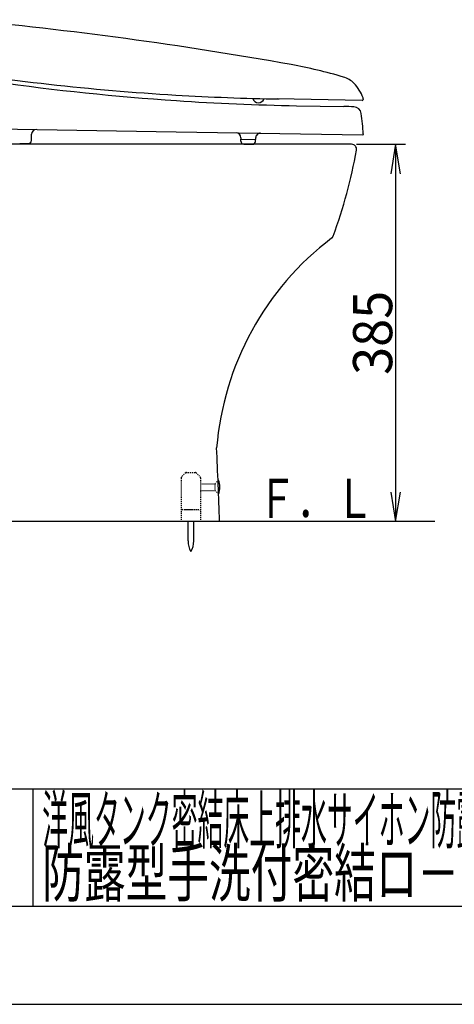
# Model space of a CAD drawing. Extents: x 0 to 2000, y 115 to 2915.
# Drawn here: x 787 to 1231, y 115 to 1120 of the extents above; entities that cross this region are included whole.
import ezdxf
from ezdxf.enums import TextEntityAlignment as Align

# ---------------------------------------------------------------- set-up
doc = ezdxf.new("R2010")
doc.units = 0
doc.header["$MEASUREMENT"] = 0
doc.linetypes.add('EXLTYPE2', pattern=[2, 1, -1])
doc.layers.get('0').update_dxf_attribs({"linetype": 'CONTINUOUS'})
for name, color, linetype in [('便器', 7, 'CONTINUOUS'), ('便座', 7, 'CONTINUOUS'), ('寸法', 7, 'CONTINUOUS'), ('枠', 7, 'CONTINUOUS')]:
    doc.layers.add(name, color=color, linetype=linetype)
doc.styles.add('EXCADDIM1', font='monotxt', dxfattribs={"width": 0.95, "bigfont": 'extfont'})
doc.styles.add('EXCADSTD', font='monotxt', dxfattribs={"bigfont": 'extfont'})
doc.styles.get("Standard").update_dxf_attribs({"font": 'monotxt', "bigfont": 'extfont'})
doc.dimstyles.get("Standard").update_dxf_attribs({"dimtxt": 0.18, "dimasz": 0.18, "dimexe": 0.18, "dimexo": 0.0625, "dimgap": 0.09, "dimtad": 0, "dimtih": 1, "dimtoh": 1, "dimdec": 4, "dimzin": 0, "dimtxsty": 'STANDARD', "dimcen": 0.09, "dimazin": 3, "dimtfac": 1, "dimtdec": 4, "dimtmove": 0, "dimatfit": 3, "dimtolj": 1, "dimtzin": 0})

# ---------------------------------------------------------------- blocks, each defined once
blk = doc.blocks.new('*D22')
at = {"layer": '寸法', "color": 3, "linetype": 'CONTINUOUS'}
for p, q in [((1131.002291, 993.000324), (1180.985217, 993.000324)), ((1170.985217, 993.000324), (1165.985217, 963.000324)), ((1170.985217, 993.000324), (1170.985217, 608.000324)), ((1175.985217, 963.000324), (1170.985217, 993.000324)), ((1165.985217, 638.000324), (1170.985217, 608.000324)), ((1170.985217, 608.000324), (1175.985217, 638.000324))]:
    blk.add_line(p, q, dxfattribs=at)
at = {"layer": '寸法', "color": 2, "linetype": 'CONTINUOUS', "style": 'EXCADSTD', "width": 0.945}
blk.add_text('385', height=40, rotation=90, dxfattribs=at).set_placement((1167.485217, 800.500324), align=Align.CENTER)
blk = doc.blocks.new('_EX_NORM')
at = {"color": 0, "linetype": 'CONTINUOUS'}
for q in [(-1, 0.166667), (-1, 0), (-1, -0.166667)]:
    blk.add_line((0, 0), q, dxfattribs=at)

msp = doc.modelspace()

# ---------------------------------------------------------------- linework, layer by layer
at = {"layer": '便器', "color": 7, "linetype": 'CONTINUOUS'}
msp.add_line((1126.002291, 993.000324), (586.060242, 993.000324), dxfattribs=at)
at = {"layer": '便器', "color": 6, "linetype": 'EXLTYPE2'}
for p, q in [((956.385956, 657.70711), (951.971743, 653.292897)), ((957.093063, 658.000004), (966.264636, 658.000004)), ((966.971743, 657.70711), (971.385956, 653.292897)), ((951.678849, 652.58579), (951.678849, 608.000004)), ((971.678849, 652.58579), (971.678849, 608.000004)), ((971.678849, 646.499935), (986.318952, 646.499928)), ((986.318952, 646.499928), (989.968852, 650.149827)), ((986.318952, 646.499928), (986.318952, 639.499928)), ((971.678849, 639.499935), (986.318952, 639.499928)), ((986.318952, 639.499928), (989.924108, 635.894772)), ((952.678849, 620.000004), (970.678849, 620.000004)), ((955.178849, 620.000004), (968.178849, 620.000004))]:
    msp.add_line(p, q, dxfattribs=at)
at = {"layer": '便器', "color": 6, "linetype": 'CONTINUOUS'}
for p, q in [((958.815982, 588.044182), (958.815982, 607.999731)), ((964.615847, 588.044182), (964.615847, 607.999731))]:
    msp.add_line(p, q, dxfattribs=at)
at = {"layer": '便器', "color": 7, "linetype": 'CONTINUOUS'}
for centre, radius, start, end in [((638.463106, 1073.618914), 500, 339.604416, 350.039637), ((1126.002291, 988.000324), 5, 349.270018, 90), ((1286.982291, 658.282729), 300, 127.235048, 175.27393), ((1102.430987, 901.111509), 5, 307.235048, 339.604416), ((1102.430987, 901.111509), 5, 307.235048, 339.604416), ((-4006.361763, 445.665762), 5000, 1.860544, 2.720676)]:
    msp.add_arc(centre, radius, start, end, dxfattribs=at)
at = {"layer": '便器', "color": 6, "linetype": 'CONTINUOUS'}
for centre, radius, start, end in [((1286.982291, 658.282729), 300, 126.959696, 127.235048), ((1286.982291, 658.282729), 300, 126.959696, 127.235048), ((638.463106, 1073.618914), 500, 339.436995, 339.604416), ((971.764525, 642.999669), 19.5, 338.632188, 21.618195), ((978.812625, 587.669578), 20, 178.926758, 211.259766), ((944.619509, 587.669578), 20, 328.740234, 1.073222)]:
    msp.add_arc(centre, radius, start, end, dxfattribs=at)
at = {"layer": '便器', "color": 6, "linetype": 'EXLTYPE2'}
for centre, start, end in [((957.093063, 657.000004), 90, 135), ((966.264636, 657.000004), 45, 90), ((952.678849, 652.58579), 135, 180), ((970.678849, 652.58579), 0, 45), ((952.678849, 619.000004), 90, 180), ((970.678849, 619.000004), 0, 90)]:
    msp.add_arc(centre, 1, start, end, dxfattribs=at)
at = {"layer": '便座', "color": 6, "linetype": 'CONTINUOUS'}
for p, q in [((1136.809698, 1037.852271), (1049.810506, 1039.312024)), ((1137.834287, 1039.311648), (1137.826321, 1038.835396)), ((1069.746899, 1032.415584), (1117.929623, 1031.567637)), ((763.064192, 1008.832084), (946.6013, 1005.751683)), ((946.6013, 1005.751683), (1137.585635, 1002.546269)), ((798.740224, 996.732135), (798.758647, 997.831868)), ((798.758769, 997.831869), (798.849289, 1003.231125)), ((1012.762155, 996.241021), (1012.795653, 998.240769)), ((1012.795652, 998.240698), (1027.793515, 997.989152)), ((1012.819297, 999.640592), (1012.795653, 998.240769)), ((1027.760014, 995.989353), (1027.793513, 997.989039)), ((1027.817157, 999.388862), (1027.793513, 997.989039)), ((1137.902348, 1003.54091), (1137.890525, 1002.841121)), ((786.691612, 993.933795), (795.690315, 993.782806)), ((1015.711447, 993.191073), (1024.710065, 993.040085))]:
    msp.add_line(p, q, dxfattribs=at)
for centre, radius, start, end in [((358.375171, -2862.917108), 3999.999512, 79.837946, 84.735956), ((1093.89755, 3538.923312), 2500, 260.648554, 266.616572), ((975.890184, 582.176765), 500, 73.523188, 79.837946), ((1113.737131, 3532.028432), 2500, 261.904657, 266.172846), ((1110.613112, 1037.67028), 25.000002, 44.427241, 73.523249), ((1099.901055, 1027.170249), 39.999996, 19.238764, 44.427241), ((1093.89755, 3538.923312), 2500, 266.616572, 269.038691), ((1113.737131, 3532.028432), 2500, 266.172846, 268.991755), ((1030.854688, 1041.418811), 6, 194.947382, 342.160639), ((1136.826508, 1038.852145), 1, 269.038691, 359.038691), ((1134.834727, 1039.361957), 2.999998, 359.038935, 19.238947), ((1118.020781, 881.567654), 150, 86.016871, 90.034845), ((1127.884528, 1023.224627), 8, 8.778772, 86.016871), ((938.133778, 993.921676), 199.999939, 2.756769, 8.778772), ((803.848656, 1003.147257), 5, 89.03866, 179.03863), ((795.740645, 996.782384), 3, 269.038731, 359.040268), ((1007.81993, 999.72446), 5.000004, 359.03863, 89.038538), ((1015.761775, 996.190651), 3, 179.038691, 269.038752), ((1024.760393, 996.039662), 3, 269.038752, 359.038691), ((1032.816402, 999.304994), 5.000004, 89.03863, 179.03863), ((1137.590563, 1002.846109), 0.3, 269.03863, 359.036493)]:
    msp.add_arc(centre, radius, start, end, dxfattribs=at)
at = {"layer": '枠', "color": 7, "linetype": 'CONTINUOUS'}
for p, q in [((1211, 608.000004), (370.005768, 608.000004)), ((180, 335), (2000, 335)), ((180, 115), (2000, 115))]:
    msp.add_line(p, q, dxfattribs=at)
at = {"layer": '枠', "color": 6, "linetype": 'CONTINUOUS'}
for p, q in [((800, 335), (800, 215)), ((2000, 215), (750, 215))]:
    msp.add_line(p, q, dxfattribs=at)

# ---------------------------------------------------------------- texts
at = {"layer": '枠', "color": 2, "linetype": 'CONTINUOUS', "style": 'EXCADSTD'}
for s, height, width, p, p2 in [('Ｆ．Ｌ', 40, 0.833, (1029.985217, 611.500004), (1148.985216, 611.500004)), ('洋風タンク密結床上排水サイホン防露便器セット', 48, 0.462955, (809.746328, 279.398318), (1391.746307, 279.398318)), ('防露型手洗付密結ロ－タンク', 48, 0.745769, (809.746328, 225.058827), (1363.746327, 225.058827))]:
    msp.add_text(s, height=height, dxfattribs=dict(at, width=width)).set_placement(p, p2, align=Align.FIT)

# ---------------------------------------------------------------- dimensions: what is measured, and where the dimension line sits
at = {"layer": '寸法', "color": 3, "linetype": 'CONTINUOUS'}
dim = msp.add_linear_dim(base=(1170.985217, 608.000324), p1=(1126.002291, 993.000324), p2=(1194.340367, 608.000324), angle=90, text='385', dimstyle='STANDARD', override={"dimtxt": 40, "dimasz": 30, "dimexe": 10, "dimexo": 5, "dimgap": 3.5, "dimtad": 1, "dimjust": 0, "dimtih": 0, "dimtoh": 0, "dimdec": 2, "dimzin": 8, "dimtxsty": 'EXCADDIM1', "dimblk1": '_EX_NORM', "dimblk2": '_EX_NORM', "dimsah": 1, "dimse1": 0, "dimse2": 1, "dimclrd": 3, "dimclre": 3, "dimclrt": 2, "dimtmove": 2}, dxfattribs=at)
dim.commit()
dim.dimension.update_dxf_attribs({"geometry": '*D22', "text_midpoint": (1147.485217, 800.500324), "dimtype": 160})

doc.saveas('drawing.dxf')
